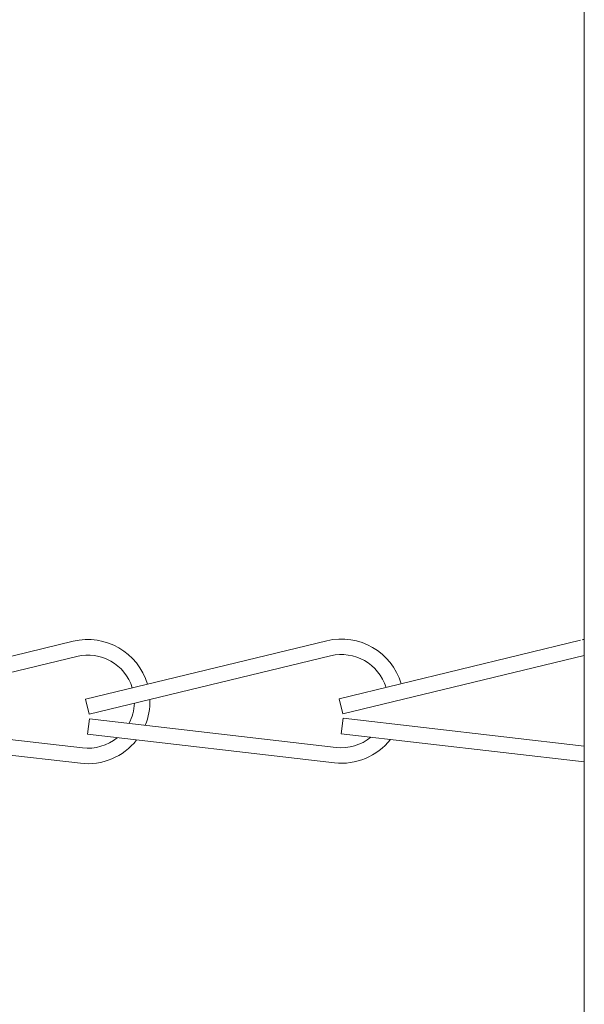
# Model space of a CAD drawing. Extents: x -32 to 80, y -71 to 42.
# Drawn here: x 51 to 53, y 26 to 28 of the extents above; entities that cross this region are included whole.
import ezdxf

# ---------------------------------------------------------------- set-up
doc = ezdxf.new("R2010")
doc.units = 0
doc.header["$LTSCALE"] = 0.1
doc.header["$MEASUREMENT"] = 0
doc.layers.get('0').update_dxf_attribs({"linetype": 'CONTINUOUS', "lineweight": 15})
doc.layers.get('DEFPOINTS').update_dxf_attribs({"linetype": 'CONTINUOUS'})
doc.layers.add('Text', color=7, linetype='CONTINUOUS', lineweight=15)
doc.styles.add('ROMAND', font='romand.shx', dxfattribs={"oblique": 15})
doc.dimstyles.new('ROMAND', dxfattribs={"dimscale": 6, "dimtxt": 0.125, "dimasz": 0.125, "dimexe": 0.0625, "dimexo": 0.0625, "dimgap": 0.0625, "dimtad": 0, "dimtih": 1, "dimtoh": 1, "dimdec": 3, "dimzin": 0, "dimdsep": 46, "dimlunit": 4, "dimtxsty": 'ROMAND', "dimcen": 0, "dimadec": 0, "dimazin": 0, "dimtfac": 1, "dimtdec": 3, "dimtofl": 0, "dimtmove": 0, "dimatfit": 3, "dimfxl": 0, "dimtolj": 1, "dimtzin": 0, "dimarcsym": 0})

# ---------------------------------------------------------------- blocks, each defined once
blk = doc.blocks.new('*D11')
at = {"layer": 'DEFPOINTS', "color": 0}
for p in [(52.6069, 28.4147), (54.3747, 26.6469)]:
    blk.add_point(p, dxfattribs=at)
at = {"layer": 'Text', "color": 0, "lineweight": -2}
for p, q in [((49.6047, 30.7607), (50.261, 30.7607)), ((50.261, 30.7607), (52.1429, 28.8788))]:
    blk.add_line(p, q, dxfattribs=at)
at = {"layer": 'Text', "color": 0}
blk.add_solid([(52.2202, 28.9561), (52.0655, 28.8014), (52.6069, 28.4147)], dxfattribs=at)
at = {"layer": 'Text', "color": 0, "insert": (45.7651, 30.7607), "char_height": 0.65625, "attachment_point": 5, "style": 'ROMAND'}
blk.add_mtext('\\A1;FITS UP TO A \\P∅2{\\H1.000000x;\\S1/2;}"O.D. ARM', dxfattribs=at)

msp = doc.modelspace()

# ---------------------------------------------------------------- linework, layer by layer
msp.add_line((52.6213, 28.3277), (52.6213, 25.2027))
at = {"linetype": 'Continuous'}
for p, q in [((51.1067, 26.8184), (51.5927, 26.9361)), ((51.6174, 26.8194), (52.1033, 26.9371)), ((52.128, 26.8205), (52.6139, 26.9382)), ((52.1353, 26.7901), (52.6213, 26.9078)), ((51.1141, 26.788), (51.6001, 26.9057)), ((51.6247, 26.7891), (52.1107, 26.9068)), ((51.6174, 26.8194), (51.6247, 26.7891)), ((52.128, 26.8205), (52.1353, 26.7901)), ((51.1147, 26.7788), (51.6114, 26.7215)), ((51.6253, 26.7799), (51.6217, 26.7489)), ((51.6253, 26.7799), (52.122, 26.7225)), ((52.1359, 26.781), (52.1323, 26.7499)), ((52.1359, 26.781), (52.6213, 26.7249)), ((51.6217, 26.7489), (52.1184, 26.6915)), ((52.1323, 26.7499), (52.6213, 26.6934)), ((51.1111, 26.7478), (51.6078, 26.6904))]:
    msp.add_line(p, q, dxfattribs=at)
for centre, radius, start, end in [((51.6221, 26.8146), 0.125, 16.294, 103.614), ((52.1327, 26.8156), 0.125, 16.294, 103.614), ((52.6465, 26.8175), 0.125, 101.6529, 103.614), ((51.6221, 26.8146), 0.0938, 17.1884, 103.614), ((52.1327, 26.8156), 0.0938, 17.1884, 103.614), ((51.6221, 26.8146), 0.0938, 332.0863, 357.8909), ((51.6221, 26.8146), 0.125, 337.5833, 1.8874), ((51.6221, 26.8146), 0.125, 263.4097, 321.8946), ((51.6221, 26.8146), 0.0938, 263.4097, 309.2257), ((52.1327, 26.8156), 0.125, 263.4097, 321.8946), ((52.1327, 26.8156), 0.0938, 263.4097, 309.2257)]:
    msp.add_arc(centre, radius, start, end, dxfattribs=at)

# ---------------------------------------------------------------- dimensions: what is measured, and where the dimension line sits
at = {"layer": 'Text'}
dim = msp.add_diameter_dim_2p(p1=(54.3747, 26.6469), p2=(52.6069, 28.4147), text='FITS UP TO A \\P<>O.D. ARM', dimstyle='ROMAND', override={"dimscale": 5.25}, dxfattribs=at)
dim.commit()
dim.dimension.update_dxf_attribs({"geometry": '*D11', "text_midpoint": (45.7651, 30.7607), "dimtype": 163})

doc.saveas('drawing.dxf')
